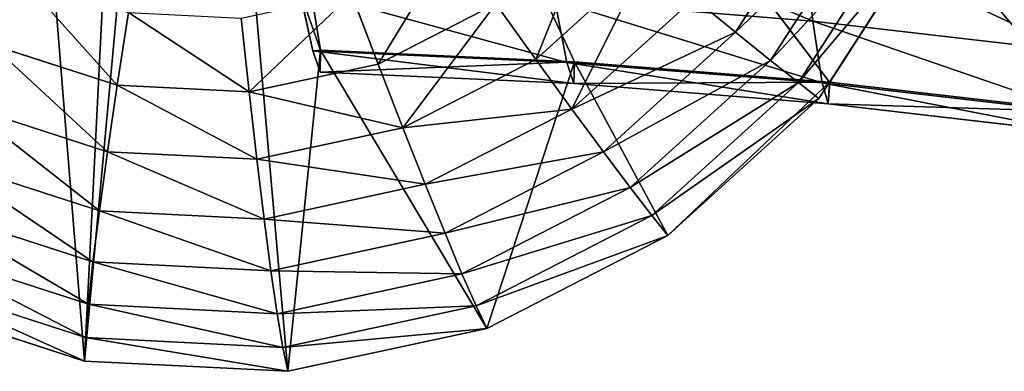
# Model space of a CAD drawing. Extents: x 18922 to 23337, y 11200 to 12292.
# Drawn here: x 18985 to 19095, y 11784 to 11823 of the extents above; entities that cross this region are included whole.
import ezdxf

# ---------------------------------------------------------------- set-up
doc = ezdxf.new("R2010")
doc.units = 0
doc.layers.get('0').update_dxf_attribs({"color": 13, "linetype": 'CONTINUOUS'})

# ---------------------------------------------------------------- blocks, each defined once
blk = doc.blocks.new('GROUP_2')
at = {"color": 43}
for p, q in [((96.88, 270.41, 4.94), (82.18, 360.83, 3.01)), ((153.73, 289.05, 40.28), (142.99, 272.43, 40.09)), ((158.26, 286.94, 29.9), (146.86, 269.29, 29.69)), ((161.87, 285.27, 18.93), (149.96, 266.83, 18.71)), ((150.29, 284.28, 61.08), (151.57, 273.63, 50.52)), ((164.51, 284.06, 6.71), (153.41, 266.87, 7.32)), ((133.11, 280.54, 58.64), (120.8, 269.4, 58.3)), ((94.53, 277.2, 48.13), (96.04, 270.34, 34.76)), ((100.35, 276.63, 72.83), (103.3, 268.88, 65.83)), ((116.35, 275.58, 66.26), (103.3, 268.88, 65.83)), ((116.35, 275.58, 66.26), (120.8, 269.4, 58.3)), ((122.91, 275.93, 49.31), (124.25, 269.07, 35.94)), ((151.57, 273.63, 50.52), (122.91, 275.93, 49.31)), ((138.39, 276.19, 49.78), (124.81, 263.9, 49.4)), ((138.39, 276.19, 49.78), (142.99, 272.43, 40.09)), ((75.57, 274.61, 71.84), (74.32, 266.53, 64.67)), ((88.09, 273.99, 72.36), (88.97, 265.8, 65.28)), ((151.57, 273.63, 50.52), (152.59, 266.79, 37.13)), ((180.33, 270.31, 51.76), (151.57, 273.63, 50.52)), ((142.99, 272.43, 40.09), (128.32, 259.15, 39.68)), ((142.99, 272.43, 40.09), (146.86, 269.29, 29.69)), ((74.32, 266.53, 64.67), (60.37, 271.03, 64.03)), ((124.25, 269.07, 35.94), (96.04, 270.34, 34.76)), ((96.04, 270.34, 34.76), (96.85, 268, 19.87)), ((96.85, 268, 19.87), (96.88, 270.41, 4.94)), ((120.8, 269.4, 58.3), (106.04, 261.83, 57.8)), ((120.8, 269.4, 58.3), (124.81, 263.9, 49.4)), ((124.25, 269.07, 35.94), (125.01, 266.73, 21.04)), ((152.59, 266.79, 37.13), (124.25, 269.07, 35.94)), ((125.01, 266.73, 21.04), (125.1, 269.14, 6.12)), ((146.86, 269.29, 29.69), (131.29, 255.2, 29.26)), ((146.86, 269.29, 29.69), (149.96, 266.83, 18.71)), ((103.3, 268.88, 65.83), (88.97, 265.8, 65.28)), ((125.01, 266.73, 21.04), (96.85, 268, 19.87)), ((103.3, 268.88, 65.83), (106.04, 261.83, 57.8)), ((149.96, 266.83, 18.71), (133.68, 252.1, 18.26)), ((149.96, 266.83, 18.71), (152.24, 265.06, 7.3)), ((153.41, 266.87, 7.32), (152.24, 265.06, 7.3)), ((153.25, 264.46, 22.24), (153.47, 266.87, 7.32)), ((74.32, 266.53, 64.67), (73.24, 259.16, 56.49)), ((88.97, 265.8, 65.28), (74.32, 266.53, 64.67)), ((88.97, 265.8, 65.28), (89.81, 258.33, 57.19)), ((153.25, 264.46, 22.24), (125.01, 266.73, 21.04)), ((181.03, 263.51, 38.35), (152.59, 266.79, 37.13)), ((152.59, 266.79, 37.13), (153.25, 264.46, 22.24)), ((152.24, 265.06, 7.3), (135.47, 249.89, 6.83)), ((73.24, 259.16, 56.49), (57.45, 264.25, 55.77)), ((124.81, 263.9, 49.4), (108.52, 255.55, 48.85)), ((124.81, 263.9, 49.4), (128.32, 259.15, 39.68)), ((181.57, 261.2, 23.45), (153.25, 264.46, 22.24)), ((106.04, 261.83, 57.8), (89.81, 258.33, 57.19)), ((106.04, 261.83, 57.8), (108.52, 255.55, 48.85)), ((73.24, 259.16, 56.49), (72.34, 252.61, 47.41)), ((89.81, 258.33, 57.19), (73.24, 259.16, 56.49)), ((128.32, 259.15, 39.68), (110.72, 250.12, 39.09)), ((128.32, 259.15, 39.68), (131.29, 255.2, 29.26)), ((72.34, 252.61, 47.41), (54.92, 258.22, 46.61)), ((89.81, 258.33, 57.19), (90.62, 251.69, 48.17)), ((108.52, 255.55, 48.85), (90.62, 251.69, 48.17)), ((108.52, 255.55, 48.85), (110.72, 250.12, 39.09)), ((131.29, 255.2, 29.26), (112.6, 245.61, 28.63)), ((131.29, 255.2, 29.26), (133.68, 252.1, 18.26)), ((71.62, 246.94, 37.53), (52.8, 253.01, 36.66)), ((72.34, 252.61, 47.41), (71.62, 246.94, 37.53)), ((90.62, 251.69, 48.17), (72.34, 252.61, 47.41)), ((90.62, 251.69, 48.17), (91.38, 245.96, 38.35)), ((133.68, 252.1, 18.26), (114.16, 242.08, 17.6)), ((133.68, 252.1, 18.26), (135.47, 249.89, 6.83)), ((110.72, 250.12, 39.09), (91.38, 245.96, 38.35)), ((110.72, 250.12, 39.09), (112.6, 245.61, 28.63)), ((135.47, 249.89, 6.83), (115.36, 239.57, 6.15)), ((71.11, 242.24, 26.97), (51.13, 248.68, 26.06)), ((71.62, 246.94, 37.53), (71.11, 242.24, 26.97)), ((91.38, 245.96, 38.35), (71.62, 246.94, 37.53)), ((70.8, 238.56, 15.87), (49.92, 245.29, 14.92)), ((91.38, 245.96, 38.35), (92.08, 241.19, 27.85)), ((112.6, 245.61, 28.63), (92.08, 241.19, 27.85)), ((112.6, 245.61, 28.63), (114.16, 242.08, 17.6)), ((70.69, 235.94, 4.37), (49.18, 242.87, 3.38)), ((71.11, 242.24, 26.97), (70.8, 238.56, 15.87)), ((92.08, 241.19, 27.85), (71.11, 242.24, 26.97)), ((114.16, 242.08, 17.6), (92.71, 237.46, 16.79)), ((114.16, 242.08, 17.6), (115.36, 239.57, 6.15)), ((92.08, 241.19, 27.85), (92.71, 237.46, 16.79)), ((115.36, 239.57, 6.15), (93.26, 234.81, 5.31)), ((70.8, 238.56, 15.87), (70.69, 235.94, 4.37)), ((92.71, 237.46, 16.79), (70.8, 238.56, 15.87)), ((92.71, 237.46, 16.79), (93.26, 234.81, 5.31)), ((93.26, 234.81, 5.31), (70.69, 235.94, 4.37))]:
    blk.add_line(p, q, dxfattribs=at)
for p, q in [((153.41, 266.87, 7.32), (82.18, 360.83, 3.01)), ((149.96, 266.83, 18.71), (164.51, 284.06, 6.71)), ((153.47, 266.87, 7.32), (164.51, 284.06, 6.71)), ((153.41, 266.87, 7.32), (125.01, 266.73, 21.04)), ((153.4, 266.87, 7.35), (125.01, 266.73, 21.04)), ((153.4, 266.87, 7.35), (149.96, 266.83, 18.71)), ((153.41, 266.87, 7.32), (153.4, 266.87, 7.35)), ((153.47, 266.87, 7.32), (153.4, 266.87, 7.35)), ((181.92, 263.58, 8.12), (153.25, 264.46, 22.24))]:
    blk.add_line(p, q)
for points in [[(153.41, 266.87, 7.32), (125.1, 269.14, 6.12), (96.88, 270.41, 4.94)], [(210.41, 259.3, 8.94), (181.92, 263.58, 8.12), (153.47, 266.87, 7.32), (153.41, 266.87, 7.32)]]:
    blk.add_polyline3d(points, dxfattribs=at)
mesh = blk.add_polyface(dxfattribs=at)
corners = [(4.74, 292.03, 0.83), (1.14, 336.72, 0.03), (0, 314.14, 0.32), (8.08, 358.24), (15.05, 271.91, 1.55), (20.34, 377.24, 0.23), (30.2, 255.14, 2.42), (37.11, 392.41, 0.69), (49.18, 242.87, 3.38), (57.22, 402.73, 1.37), (70.69, 235.94, 4.37), (79.32, 407.48, 2.21), (82.18, 360.83, 3.01), (93.26, 234.81, 5.31), (96.88, 270.41, 4.94), (115.36, 239.57, 6.15), (125.1, 269.14, 6.12), (135.47, 249.89, 6.83), (153.41, 266.87, 7.32), (152.24, 265.06, 7.3), (101.89, 406.36, 3.15), (112.57, 359.47, 4.28), (123.4, 399.42, 4.14), (145.29, 356.84, 5.66), (132.89, 393.29, 4.62), (142.38, 387.16, 5.1), (157.54, 370.39, 5.97), (165.68, 354.49, 6.54)]
mesh.append_faces([[corners[k] for k in face] for face in [(0, 1, 2), (18, 17, 19), (26, 23, 27)]], dxfattribs={"vtx0": -1, "color": 43})
mesh.append_faces([[corners[k] for k in face] for face in [(1, 0, 3), (3, 4, 5), (5, 6, 7), (7, 8, 9), (9, 10, 11), (12, 13, 14), (14, 15, 16), (16, 17, 18), (20, 21, 22), (22, 23, 24), (24, 23, 25), (25, 23, 26)]], dxfattribs={"vtx0": -1, "vtx1": -1, "color": 43})
mesh.append_faces([[corners[k] for k in face] for face in [(11, 10, 12)]], dxfattribs={"vtx0": -1, "vtx1": -1, "vtx2": -1, "color": 43})
mesh.append_faces([[corners[k] for k in face] for face in [(3, 0, 4), (5, 4, 6), (7, 6, 8), (9, 8, 10), (12, 10, 13), (14, 13, 15), (16, 15, 17), (12, 20, 11), (20, 12, 21), (22, 21, 23)]], dxfattribs={"vtx0": -1, "vtx2": -1, "color": 43})
mesh = blk.add_polyface(dxfattribs=at)
corners = [(96.88, 270.41, 4.94), (96.04, 270.34, 34.76), (96.85, 268, 19.87), (94.53, 277.2, 48.13), (82.18, 360.83, 3.01), (92.48, 287.91, 58.64), (90.09, 301.4, 65.27), (87.6, 316.31, 67.33), (85.25, 331.18, 64.63), (83.28, 344.51, 57.44), (81.88, 354.99, 46.46), (81.2, 361.56, 32.81), (81.31, 363.58, 17.83)]
mesh.append_faces([[corners[k] for k in face] for face in [(0, 1, 2), (11, 4, 12)]], dxfattribs={"vtx0": -1, "color": 43})
mesh.append_faces([[corners[k] for k in face] for face in [(1, 0, 3), (3, 4, 5), (5, 4, 6), (6, 4, 7), (7, 4, 8), (8, 4, 9), (9, 4, 10), (10, 4, 11)]], dxfattribs={"vtx0": -1, "vtx1": -1, "color": 43})
mesh.append_faces([[corners[k] for k in face] for face in [(3, 0, 4)]], dxfattribs={"vtx0": -1, "vtx2": -1, "color": 43})
mesh = blk.add_polyface(dxfattribs=at)
corners = [(82.18, 360.83, 3.01), (125.1, 269.14, 6.12), (153.41, 266.87, 7.32), (96.88, 270.41, 4.94)]
mesh.append_faces([[corners[k] for k in face] for face in [(0, 1, 2), (1, 0, 3)]], dxfattribs={"vtx0": -1, "color": 43})
mesh = blk.add_polyface(dxfattribs=at)
corners = [(164.51, 284.06, 6.71), (82.18, 360.83, 3.01), (153.41, 266.87, 7.32)]
mesh.append_faces([[corners[k] for k in face] for face in [(0, 1, 2)]], dxfattribs={"color": 43})
mesh = blk.add_polyface(dxfattribs=at)
corners = [(268.61, 264.26, 10.6), (178.12, 353.06, 7.07), (165.68, 354.49, 6.54)]
mesh.append_faces([[corners[k] for k in face] for face in [(0, 1, 2)]], dxfattribs={"color": 43})
mesh = blk.add_polyface(dxfattribs=at)
corners = [(268.61, 264.26, 10.6), (165.68, 354.49, 6.54), (268.57, 263.8, 10.61)]
mesh.append_faces([[corners[k] for k in face] for face in [(0, 1, 2)]], dxfattribs={"color": 43})
mesh = blk.add_polyface(dxfattribs=at)
corners = [(268.57, 263.8, 10.61), (165.68, 354.49, 6.54), (167.84, 350.27, 6.69)]
mesh.append_faces([[corners[k] for k in face] for face in [(0, 1, 2)]], dxfattribs={"color": 43})
mesh = blk.add_polyface(dxfattribs=at)
corners = [(267.34, 247.77, 10.61), (167.84, 350.27, 6.69), (172.58, 328.16, 7.21)]
mesh.append_faces([[corners[k] for k in face] for face in [(0, 1, 2)]], dxfattribs={"color": 43})
mesh = blk.add_polyface(dxfattribs=at)
corners = [(268.57, 263.8, 10.61), (167.84, 350.27, 6.69), (267.34, 247.77, 10.61)]
mesh.append_faces([[corners[k] for k in face] for face in [(0, 1, 2)]], dxfattribs={"color": 43})
mesh = blk.add_polyface(dxfattribs=at)
corners = [(238.9, 254.03, 9.77), (172.58, 328.16, 7.21), (171.45, 305.58, 6.68)]
mesh.append_faces([[corners[k] for k in face] for face in [(0, 1, 2)]], dxfattribs={"color": 43})
mesh = blk.add_polyface(dxfattribs=at)
corners = [(267.34, 247.77, 10.61), (172.58, 328.16, 7.21), (238.9, 254.03, 9.77)]
mesh.append_faces([[corners[k] for k in face] for face in [(0, 1, 2)]], dxfattribs={"color": 43})
mesh = blk.add_polyface(dxfattribs=at)
corners = [(210.41, 259.3, 8.94), (171.45, 305.58, 6.68), (164.51, 284.06, 6.71)]
mesh.append_faces([[corners[k] for k in face] for face in [(0, 1, 2)]], dxfattribs={"color": 43})
mesh = blk.add_polyface(dxfattribs=at)
corners = [(238.9, 254.03, 9.77), (171.45, 305.58, 6.68), (210.41, 259.3, 8.94)]
mesh.append_faces([[corners[k] for k in face] for face in [(0, 1, 2)]], dxfattribs={"color": 43})
mesh = blk.add_polyface(dxfattribs=at)
corners = [(138.39, 276.19, 49.78), (153.73, 289.05, 40.28), (142.99, 272.43, 40.09), (148.32, 291.58, 49.96)]
mesh.append_faces([[corners[k] for k in face] for face in [(0, 1, 2), (1, 0, 3)]], dxfattribs={"vtx0": -1, "color": 43})
mesh = blk.add_polyface(dxfattribs=at)
corners = [(142.99, 272.43, 40.09), (158.26, 286.94, 29.9), (146.86, 269.29, 29.69), (153.73, 289.05, 40.28)]
mesh.append_faces([[corners[k] for k in face] for face in [(0, 1, 2), (1, 0, 3)]], dxfattribs={"vtx0": -1, "color": 43})
mesh = blk.add_polyface(dxfattribs=at)
corners = [(121.11, 286.63, 59.84), (151.57, 273.63, 50.52), (122.91, 275.93, 49.31), (150.29, 284.28, 61.08)]
mesh.append_faces([[corners[k] for k in face] for face in [(0, 1, 2), (1, 0, 3)]], dxfattribs={"vtx0": -1, "color": 43})
mesh = blk.add_polyface(dxfattribs=at)
corners = [(146.86, 269.29, 29.69), (161.87, 285.27, 18.93), (149.96, 266.83, 18.71), (158.26, 286.94, 29.9)]
mesh.append_faces([[corners[k] for k in face] for face in [(0, 1, 2), (1, 0, 3)]], dxfattribs={"vtx0": -1, "color": 43})
mesh = blk.add_polyface(dxfattribs=at)
corners = [(127.23, 285.42, 66.57), (120.8, 269.4, 58.3), (116.35, 275.58, 66.26), (133.11, 280.54, 58.64)]
mesh.append_faces([[corners[k] for k in face] for face in [(0, 1, 2), (1, 0, 3)]], dxfattribs={"vtx0": -1, "color": 43})
mesh = blk.add_polyface(dxfattribs=at)
corners = [(53.11, 285.27, 70.76), (60.37, 271.03, 64.03), (48.06, 278.99, 63.41), (63.64, 278.46, 71.29)]
mesh.append_faces([[corners[k] for k in face] for face in [(0, 1, 2), (1, 0, 3)]], dxfattribs={"vtx0": -1, "color": 43})
mesh = blk.add_polyface(dxfattribs=at)
corners = [(161.87, 285.27, 18.93), (164.51, 284.06, 6.71), (149.96, 266.83, 18.71)]
mesh.append_faces([[corners[k] for k in face] for face in [(0, 1, 2)]], dxfattribs={"color": 43})
mesh = blk.add_polyface(dxfattribs=at)
corners = [(164.51, 284.06, 6.71), (153.4, 266.87, 7.35), (149.96, 266.83, 18.71), (153.41, 266.87, 7.32)]
mesh.append_faces([[corners[k] for k in face] for face in [(0, 1, 2), (1, 0, 3)]], dxfattribs={"vtx0": -1, "color": 43})
mesh = blk.add_polyface(dxfattribs=at)
corners = [(150.29, 284.28, 61.08), (180.33, 270.31, 51.76), (151.57, 273.63, 50.52), (179.56, 280.91, 62.33)]
mesh.append_faces([[corners[k] for k in face] for face in [(0, 1, 2), (1, 0, 3)]], dxfattribs={"vtx0": -1, "color": 43})
mesh = blk.add_polyface(dxfattribs=at)
corners = [(164.51, 284.06, 6.71), (153.41, 266.87, 7.32), (153.47, 266.87, 7.32)]
mesh.append_faces([[corners[k] for k in face] for face in [(0, 1, 2)]], dxfattribs={"color": 43})
mesh = blk.add_polyface(dxfattribs=at)
corners = [(181.92, 263.58, 8.12), (164.51, 284.06, 6.71), (153.47, 266.87, 7.32)]
mesh.append_faces([[corners[k] for k in face] for face in [(0, 1, 2)]], dxfattribs={"color": 43})
mesh = blk.add_polyface(dxfattribs=at)
corners = [(210.41, 259.3, 8.94), (164.51, 284.06, 6.71), (181.92, 263.58, 8.12)]
mesh.append_faces([[corners[k] for k in face] for face in [(0, 1, 2)]], dxfattribs={"color": 43})
mesh = blk.add_polyface(dxfattribs=at)
corners = [(111.51, 282.35, 73.2), (103.3, 268.88, 65.83), (100.35, 276.63, 72.83), (116.35, 275.58, 66.26)]
mesh.append_faces([[corners[k] for k in face] for face in [(0, 1, 2), (1, 0, 3)]], dxfattribs={"vtx0": -1, "color": 43})
mesh = blk.add_polyface(dxfattribs=at)
corners = [(133.11, 280.54, 58.64), (124.81, 263.9, 49.4), (120.8, 269.4, 58.3), (138.39, 276.19, 49.78)]
mesh.append_faces([[corners[k] for k in face] for face in [(0, 1, 2), (1, 0, 3)]], dxfattribs={"vtx0": -1, "color": 43})
mesh = blk.add_polyface(dxfattribs=at)
corners = [(63.64, 278.46, 71.29), (74.32, 266.53, 64.67), (60.37, 271.03, 64.03), (75.57, 274.61, 71.84)]
mesh.append_faces([[corners[k] for k in face] for face in [(0, 1, 2), (1, 0, 3)]], dxfattribs={"vtx0": -1, "color": 43})
mesh = blk.add_polyface(dxfattribs=at)
corners = [(94.53, 277.2, 48.13), (124.25, 269.07, 35.94), (96.04, 270.34, 34.76), (122.91, 275.93, 49.31)]
mesh.append_faces([[corners[k] for k in face] for face in [(0, 1, 2), (1, 0, 3)]], dxfattribs={"vtx0": -1, "color": 43})
mesh = blk.add_polyface(dxfattribs=at)
corners = [(100.35, 276.63, 72.83), (88.97, 265.8, 65.28), (88.09, 273.99, 72.36), (103.3, 268.88, 65.83)]
mesh.append_faces([[corners[k] for k in face] for face in [(0, 1, 2), (1, 0, 3)]], dxfattribs={"vtx0": -1, "color": 43})
mesh = blk.add_polyface(dxfattribs=at)
corners = [(116.35, 275.58, 66.26), (106.04, 261.83, 57.8), (103.3, 268.88, 65.83), (120.8, 269.4, 58.3)]
mesh.append_faces([[corners[k] for k in face] for face in [(0, 1, 2), (1, 0, 3)]], dxfattribs={"vtx0": -1, "color": 43})
mesh = blk.add_polyface(dxfattribs=at)
corners = [(122.91, 275.93, 49.31), (152.59, 266.79, 37.13), (124.25, 269.07, 35.94), (151.57, 273.63, 50.52)]
mesh.append_faces([[corners[k] for k in face] for face in [(0, 1, 2), (1, 0, 3)]], dxfattribs={"vtx0": -1, "color": 43})
mesh = blk.add_polyface(dxfattribs=at)
corners = [(124.81, 263.9, 49.4), (142.99, 272.43, 40.09), (128.32, 259.15, 39.68), (138.39, 276.19, 49.78)]
mesh.append_faces([[corners[k] for k in face] for face in [(0, 1, 2), (1, 0, 3)]], dxfattribs={"vtx0": -1, "color": 43})
mesh = blk.add_polyface(dxfattribs=at)
corners = [(75.57, 274.61, 71.84), (88.97, 265.8, 65.28), (74.32, 266.53, 64.67), (88.09, 273.99, 72.36)]
mesh.append_faces([[corners[k] for k in face] for face in [(0, 1, 2), (1, 0, 3)]], dxfattribs={"vtx0": -1, "color": 43})
mesh = blk.add_polyface(dxfattribs=at)
corners = [(151.57, 273.63, 50.52), (181.03, 263.51, 38.35), (152.59, 266.79, 37.13), (180.33, 270.31, 51.76)]
mesh.append_faces([[corners[k] for k in face] for face in [(0, 1, 2), (1, 0, 3)]], dxfattribs={"vtx0": -1, "color": 43})
mesh = blk.add_polyface(dxfattribs=at)
corners = [(128.32, 259.15, 39.68), (146.86, 269.29, 29.69), (131.29, 255.2, 29.26), (142.99, 272.43, 40.09)]
mesh.append_faces([[corners[k] for k in face] for face in [(0, 1, 2), (1, 0, 3)]], dxfattribs={"vtx0": -1, "color": 43})
mesh = blk.add_polyface(dxfattribs=at)
corners = [(60.37, 271.03, 64.03), (73.24, 259.16, 56.49), (57.45, 264.25, 55.77), (74.32, 266.53, 64.67)]
mesh.append_faces([[corners[k] for k in face] for face in [(0, 1, 2), (1, 0, 3)]], dxfattribs={"vtx0": -1, "color": 43})
mesh = blk.add_polyface(dxfattribs=at)
corners = [(96.04, 270.34, 34.76), (125.01, 266.73, 21.04), (96.85, 268, 19.87), (124.25, 269.07, 35.94)]
mesh.append_faces([[corners[k] for k in face] for face in [(0, 1, 2), (1, 0, 3)]], dxfattribs={"vtx0": -1, "color": 43})
mesh = blk.add_polyface(dxfattribs=at)
corners = [(96.85, 268, 19.87), (125.1, 269.14, 6.12), (96.88, 270.41, 4.94), (125.01, 266.73, 21.04)]
mesh.append_faces([[corners[k] for k in face] for face in [(0, 1, 2), (1, 0, 3)]], dxfattribs={"vtx0": -1, "color": 43})
mesh = blk.add_polyface(dxfattribs=at)
corners = [(106.04, 261.83, 57.8), (124.81, 263.9, 49.4), (108.52, 255.55, 48.85), (120.8, 269.4, 58.3)]
mesh.append_faces([[corners[k] for k in face] for face in [(0, 1, 2), (1, 0, 3)]], dxfattribs={"vtx0": -1, "color": 43})
mesh = blk.add_polyface(dxfattribs=at)
corners = [(124.25, 269.07, 35.94), (153.25, 264.46, 22.24), (125.01, 266.73, 21.04), (152.59, 266.79, 37.13)]
mesh.append_faces([[corners[k] for k in face] for face in [(0, 1, 2), (1, 0, 3)]], dxfattribs={"vtx0": -1, "color": 43})
mesh = blk.add_polyface(dxfattribs=at)
corners = [(125.01, 266.73, 21.04), (153.41, 266.87, 7.32), (125.1, 269.14, 6.12)]
mesh.append_faces([[corners[k] for k in face] for face in [(0, 1, 2)]], dxfattribs={"color": 43})
mesh = blk.add_polyface(dxfattribs=at)
corners = [(131.29, 255.2, 29.26), (149.96, 266.83, 18.71), (133.68, 252.1, 18.26), (146.86, 269.29, 29.69)]
mesh.append_faces([[corners[k] for k in face] for face in [(0, 1, 2), (1, 0, 3)]], dxfattribs={"vtx0": -1, "color": 43})
mesh = blk.add_polyface(dxfattribs=at)
corners = [(88.97, 265.8, 65.28), (106.04, 261.83, 57.8), (89.81, 258.33, 57.19), (103.3, 268.88, 65.83)]
mesh.append_faces([[corners[k] for k in face] for face in [(0, 1, 2), (1, 0, 3)]], dxfattribs={"vtx0": -1, "color": 43})
mesh = blk.add_polyface(dxfattribs=at)
corners = [(125.01, 266.73, 21.04), (153.4, 266.87, 7.35), (153.41, 266.87, 7.32)]
mesh.append_faces([[corners[k] for k in face] for face in [(0, 1, 2)]], dxfattribs={"color": 43})
mesh = blk.add_polyface(dxfattribs=at)
corners = [(153.4, 266.87, 7.35), (153.25, 264.46, 22.24), (153.47, 266.87, 7.32), (125.01, 266.73, 21.04)]
mesh.append_faces([[corners[k] for k in face] for face in [(0, 1, 2), (1, 0, 3)]], dxfattribs={"vtx0": -1, "color": 43})
mesh = blk.add_polyface(dxfattribs=at)
corners = [(133.68, 252.1, 18.26), (152.24, 265.06, 7.3), (135.47, 249.89, 6.83), (149.96, 266.83, 18.71)]
mesh.append_faces([[corners[k] for k in face] for face in [(0, 1, 2), (1, 0, 3)]], dxfattribs={"vtx0": -1, "color": 43})
mesh = blk.add_polyface(dxfattribs=at)
corners = [(153.4, 266.87, 7.35), (152.24, 265.06, 7.3), (149.96, 266.83, 18.71)]
mesh.append_faces([[corners[k] for k in face] for face in [(0, 1, 2)]], dxfattribs={"color": 43})
mesh = blk.add_polyface(dxfattribs=at)
corners = [(153.41, 266.87, 7.32), (152.24, 265.06, 7.3), (153.4, 266.87, 7.35)]
mesh.append_faces([[corners[k] for k in face] for face in [(0, 1, 2)]], dxfattribs={"color": 43})
mesh = blk.add_polyface(dxfattribs=at)
corners = [(153.25, 264.46, 22.24), (181.92, 263.58, 8.12), (153.47, 266.87, 7.32)]
mesh.append_faces([[corners[k] for k in face] for face in [(0, 1, 2)]], dxfattribs={"color": 43})
mesh = blk.add_polyface(dxfattribs=at)
corners = [(153.4, 266.87, 7.35), (153.47, 266.87, 7.32), (153.41, 266.87, 7.32)]
mesh.append_faces([[corners[k] for k in face] for face in [(0, 1, 2)]], dxfattribs={"color": 43})
mesh = blk.add_polyface(dxfattribs=at)
corners = [(74.32, 266.53, 64.67), (89.81, 258.33, 57.19), (73.24, 259.16, 56.49), (88.97, 265.8, 65.28)]
mesh.append_faces([[corners[k] for k in face] for face in [(0, 1, 2), (1, 0, 3)]], dxfattribs={"vtx0": -1, "color": 43})
mesh = blk.add_polyface(dxfattribs=at)
corners = [(152.59, 266.79, 37.13), (181.57, 261.2, 23.45), (153.25, 264.46, 22.24), (181.03, 263.51, 38.35)]
mesh.append_faces([[corners[k] for k in face] for face in [(0, 1, 2), (1, 0, 3)]], dxfattribs={"vtx0": -1, "color": 43})
mesh = blk.add_polyface(dxfattribs=at)
corners = [(57.45, 264.25, 55.77), (72.34, 252.61, 47.41), (54.92, 258.22, 46.61), (73.24, 259.16, 56.49)]
mesh.append_faces([[corners[k] for k in face] for face in [(0, 1, 2), (1, 0, 3)]], dxfattribs={"vtx0": -1, "color": 43})
mesh = blk.add_polyface(dxfattribs=at)
corners = [(108.52, 255.55, 48.85), (128.32, 259.15, 39.68), (110.72, 250.12, 39.09), (124.81, 263.9, 49.4)]
mesh.append_faces([[corners[k] for k in face] for face in [(0, 1, 2), (1, 0, 3)]], dxfattribs={"vtx0": -1, "color": 43})
mesh = blk.add_polyface(dxfattribs=at)
corners = [(181.57, 261.2, 23.45), (181.92, 263.58, 8.12), (153.25, 264.46, 22.24)]
mesh.append_faces([[corners[k] for k in face] for face in [(0, 1, 2)]], dxfattribs={"color": 43})
mesh = blk.add_polyface(dxfattribs=at)
corners = [(89.81, 258.33, 57.19), (108.52, 255.55, 48.85), (90.62, 251.69, 48.17), (106.04, 261.83, 57.8)]
mesh.append_faces([[corners[k] for k in face] for face in [(0, 1, 2), (1, 0, 3)]], dxfattribs={"vtx0": -1, "color": 43})
mesh = blk.add_polyface(dxfattribs=at)
corners = [(73.24, 259.16, 56.49), (90.62, 251.69, 48.17), (72.34, 252.61, 47.41), (89.81, 258.33, 57.19)]
mesh.append_faces([[corners[k] for k in face] for face in [(0, 1, 2), (1, 0, 3)]], dxfattribs={"vtx0": -1, "color": 43})
mesh = blk.add_polyface(dxfattribs=at)
corners = [(110.72, 250.12, 39.09), (131.29, 255.2, 29.26), (112.6, 245.61, 28.63), (128.32, 259.15, 39.68)]
mesh.append_faces([[corners[k] for k in face] for face in [(0, 1, 2), (1, 0, 3)]], dxfattribs={"vtx0": -1, "color": 43})
mesh = blk.add_polyface(dxfattribs=at)
corners = [(54.92, 258.22, 46.61), (71.62, 246.94, 37.53), (52.8, 253.01, 36.66), (72.34, 252.61, 47.41)]
mesh.append_faces([[corners[k] for k in face] for face in [(0, 1, 2), (1, 0, 3)]], dxfattribs={"vtx0": -1, "color": 43})
mesh = blk.add_polyface(dxfattribs=at)
corners = [(90.62, 251.69, 48.17), (110.72, 250.12, 39.09), (91.38, 245.96, 38.35), (108.52, 255.55, 48.85)]
mesh.append_faces([[corners[k] for k in face] for face in [(0, 1, 2), (1, 0, 3)]], dxfattribs={"vtx0": -1, "color": 43})
mesh = blk.add_polyface(dxfattribs=at)
corners = [(112.6, 245.61, 28.63), (133.68, 252.1, 18.26), (114.16, 242.08, 17.6), (131.29, 255.2, 29.26)]
mesh.append_faces([[corners[k] for k in face] for face in [(0, 1, 2), (1, 0, 3)]], dxfattribs={"vtx0": -1, "color": 43})
mesh = blk.add_polyface(dxfattribs=at)
corners = [(52.8, 253.01, 36.66), (71.11, 242.24, 26.97), (51.13, 248.68, 26.06), (71.62, 246.94, 37.53)]
mesh.append_faces([[corners[k] for k in face] for face in [(0, 1, 2), (1, 0, 3)]], dxfattribs={"vtx0": -1, "color": 43})
mesh = blk.add_polyface(dxfattribs=at)
corners = [(72.34, 252.61, 47.41), (91.38, 245.96, 38.35), (71.62, 246.94, 37.53), (90.62, 251.69, 48.17)]
mesh.append_faces([[corners[k] for k in face] for face in [(0, 1, 2), (1, 0, 3)]], dxfattribs={"vtx0": -1, "color": 43})
mesh = blk.add_polyface(dxfattribs=at)
corners = [(114.16, 242.08, 17.6), (135.47, 249.89, 6.83), (115.36, 239.57, 6.15), (133.68, 252.1, 18.26)]
mesh.append_faces([[corners[k] for k in face] for face in [(0, 1, 2), (1, 0, 3)]], dxfattribs={"vtx0": -1, "color": 43})
mesh = blk.add_polyface(dxfattribs=at)
corners = [(91.38, 245.96, 38.35), (112.6, 245.61, 28.63), (92.08, 241.19, 27.85), (110.72, 250.12, 39.09)]
mesh.append_faces([[corners[k] for k in face] for face in [(0, 1, 2), (1, 0, 3)]], dxfattribs={"vtx0": -1, "color": 43})
mesh = blk.add_polyface(dxfattribs=at)
corners = [(51.13, 248.68, 26.06), (70.8, 238.56, 15.87), (49.92, 245.29, 14.92), (71.11, 242.24, 26.97)]
mesh.append_faces([[corners[k] for k in face] for face in [(0, 1, 2), (1, 0, 3)]], dxfattribs={"vtx0": -1, "color": 43})
mesh = blk.add_polyface(dxfattribs=at)
corners = [(71.62, 246.94, 37.53), (92.08, 241.19, 27.85), (71.11, 242.24, 26.97), (91.38, 245.96, 38.35)]
mesh.append_faces([[corners[k] for k in face] for face in [(0, 1, 2), (1, 0, 3)]], dxfattribs={"vtx0": -1, "color": 43})
mesh = blk.add_polyface(dxfattribs=at)
corners = [(49.92, 245.29, 14.92), (70.69, 235.94, 4.37), (49.18, 242.87, 3.38), (70.8, 238.56, 15.87)]
mesh.append_faces([[corners[k] for k in face] for face in [(0, 1, 2), (1, 0, 3)]], dxfattribs={"vtx0": -1, "color": 43})
mesh = blk.add_polyface(dxfattribs=at)
corners = [(92.08, 241.19, 27.85), (114.16, 242.08, 17.6), (92.71, 237.46, 16.79), (112.6, 245.61, 28.63)]
mesh.append_faces([[corners[k] for k in face] for face in [(0, 1, 2), (1, 0, 3)]], dxfattribs={"vtx0": -1, "color": 43})
mesh = blk.add_polyface(dxfattribs=at)
corners = [(71.11, 242.24, 26.97), (92.71, 237.46, 16.79), (70.8, 238.56, 15.87), (92.08, 241.19, 27.85)]
mesh.append_faces([[corners[k] for k in face] for face in [(0, 1, 2), (1, 0, 3)]], dxfattribs={"vtx0": -1, "color": 43})
mesh = blk.add_polyface(dxfattribs=at)
corners = [(92.71, 237.46, 16.79), (115.36, 239.57, 6.15), (93.26, 234.81, 5.31), (114.16, 242.08, 17.6)]
mesh.append_faces([[corners[k] for k in face] for face in [(0, 1, 2), (1, 0, 3)]], dxfattribs={"vtx0": -1, "color": 43})
mesh = blk.add_polyface(dxfattribs=at)
corners = [(70.8, 238.56, 15.87), (93.26, 234.81, 5.31), (70.69, 235.94, 4.37), (92.71, 237.46, 16.79)]
mesh.append_faces([[corners[k] for k in face] for face in [(0, 1, 2), (1, 0, 3)]], dxfattribs={"vtx0": -1, "color": 43})

msp = doc.modelspace()

# ---------------------------------------------------------------- block references
msp.add_blockref('GROUP_2', (18921.94, 11549.28))

doc.saveas('drawing.dxf')
